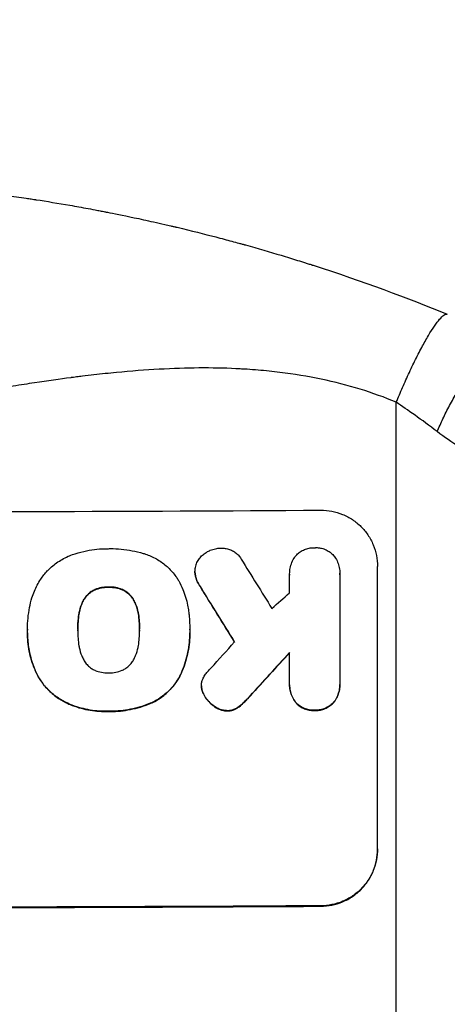
# Model space of a CAD drawing. Units: millimetres. Extents: x -2880 to 3016, y -4183 to 3371.
# Drawn here: x -803 to -710, y 1646 to 1861 of the extents above; entities that cross this region are included whole.
import ezdxf

# ---------------------------------------------------------------- set-up
doc = ezdxf.new("R2010")
doc.units = ezdxf.units.MM
doc.header["$LTSCALE"] = 20
doc.layers.add('2d', color=230, linetype='Continuous')
doc.layers.add('EN-Free_Space_Hatch', color=10, linetype='Continuous')

msp = doc.modelspace()

# ---------------------------------------------------------------- hatches: boundary and pattern name
at = {"layer": 'EN-Free_Space_Hatch'}
h = msp.add_hatch(dxfattribs=at)
h.set_pattern_fill('ANSI31', color=256, scale=100, angle=180, style=0)
edge = h.paths.add_edge_path()
edge.add_line((-1352.41, 2750.29), (-1157.21, 2784.71))
edge.add_arc((-860.55, 1829.73), 1000, 92.36603, 107.25702, ccw=False)
edge.add_arc((-768.99, 1837.74), 1000, 83.31055, 97.63397, ccw=False)
edge.add_arc((-536.01, 1837.74), 1000, 82.36603, 96.68945, ccw=False)
edge.add_arc((-444.45, 1829.73), 1000, 72.74298, 87.63397, ccw=False)
edge.add_line((-147.79, 2784.71), (47.41, 2750.29))
edge.add_arc((-126.24, 1765.48), 1000, -10, 80, ccw=False)
edge.add_line((858.57, 1591.84), (538.76, -221.92))
edge.add_arc((-446.05, -48.27), 1000, 270, 350, ccw=False)
edge.add_line((-446.05, -1048.27), (-858.95, -1048.27))
edge.add_arc((-858.95, -48.27), 1000, 190, 270, ccw=False)
edge.add_line((-1843.76, -221.92), (-2163.57, 1591.84))
edge.add_arc((-1178.76, 1765.48), 1000, 100, 190, ccw=False)

# ---------------------------------------------------------------- linework, layer by layer
at = {"layer": '2d'}
for p, q in [((-720.85, 1430.63), (-720.85, 1777.83)), ((-724.95, 1680.23), (-724.95, 1742.01)), ((-764.82, 1740.85), (-764.82, 1740.91)), ((-764.7, 1739.84), (-764.7, 1739.89)), ((-744.14, 1740.29), (-744.14, 1740.35)), ((-733.18, 1740.44), (-733.18, 1740.5)), ((-733.18, 1740.22), (-733.18, 1716.53)), ((-786.73, 1736.86), (-786.73, 1736.91)), ((-783.68, 1737.45), (-783.68, 1737.5)), ((-780.64, 1736.88), (-780.64, 1736.93)), ((-763.72, 1737.63), (-763.72, 1737.68)), ((-789.13, 1734.62), (-789.13, 1734.67)), ((-778.23, 1734.66), (-778.23, 1734.71)), ((-790.16, 1731.54), (-790.16, 1731.59)), ((-777.18, 1731.59), (-777.18, 1731.64)), ((-801.39, 1728.31), (-801.39, 1728.36)), ((-790.43, 1728.05), (-790.43, 1728.1)), ((-776.91, 1728.1), (-776.91, 1728.15)), ((-765.96, 1728.26), (-765.96, 1728.32)), ((-801.4, 1727.47), (-801.4, 1727.52)), ((-765.95, 1727.45), (-765.95, 1727.51)), ((-744.14, 1716.47), (-744.14, 1723.22)), ((-799.56, 1718.93), (-799.56, 1718.98)), ((-767.93, 1718.41), (-767.93, 1718.46)), ((-763.4, 1715.9), (-763.4, 1715.95)), ((-763.37, 1715.39), (-763.37, 1715.44)), ((-744.15, 1716.13), (-744.15, 1716.18)), ((-733.18, 1716.18), (-733.18, 1716.23)), ((-762.84, 1713.92), (-762.84, 1713.97)), ((-752.76, 1713.71), (-752.76, 1713.77)), ((-792.6, 1712.06), (-792.6, 1712.11)), ((-774.03, 1712.32), (-774.03, 1712.37)), ((-760.65, 1711.46), (-760.65, 1711.51)), ((-755.61, 1711.05), (-755.61, 1711.1)), ((-754.35, 1712.06), (-754.35, 1712.11)), ((-742.75, 1712.19), (-742.75, 1712.24)), ((-734.57, 1712.24), (-734.57, 1712.29)), ((-783.68, 1710.33), (-783.68, 1710.38)), ((-757.76, 1710.45), (-757.76, 1710.5)), ((-738.66, 1710.55), (-738.66, 1710.6)), ((-737.3, 1667.81), (-737.3, 1667.92))]:
    msp.add_line(p, q, dxfattribs=at)
for centre, major_axis, ratio, start_param, end_param in [((-860.55, 1811.37), (1098, 0), 0.052336, 4.599906, 4.824872), ((-860.55, 1971.04), (-1096.7, 1766.33), 0.01457, 1.690885, 1.697019), ((-860.55, 1951.4), (1097.7, -1775.82), 0.014477, 4.824108, 4.830997), ((-860.55, 1690.72), (-1096.63, -968.41), 0.029425, 1.647579, 1.651092), ((-860.55, 1667.66), (-1096.63, -1209.71), 0.023624, 1.635339, 1.640039), ((-860.55, 1653.24), (1097.63, 1199.67), 0.023864, 4.784636, 4.792529), ((-860.55, 1725.02), (1100, 0), 0.052336, 4.600111, 4.824667)]:
    msp.add_ellipse(centre, major_axis=major_axis, ratio=ratio, start_param=start_param, end_param=end_param, dxfattribs=at)
at = {"layer": '2d', "extrusion": (0, 0, -1)}
for centre, major_axis, ratio, start_param, end_param in [((-860.55, 1951.4), (-1096.7, 1774.2), 0.014477, 4.593676, 4.600589), ((-860.55, 1653.24), (-1096.63, -1198.58), 0.023864, 4.632152, 4.640052), ((-860.55, 1725.02), (-1098, 0), 0.052336, 4.599906, 4.824872)]:
    msp.add_ellipse(centre, major_axis=major_axis, ratio=ratio, start_param=start_param, end_param=end_param, dxfattribs=at)
at = {"layer": '2d'}
for points, knots in [([(-831.64, 1825.71), (-826.78, 1825.36), (-821.67, 1824.89), (-813.62, 1823.99), (-810.88, 1823.66), (-806.67, 1823.1), (-804.54, 1822.8), (-802.02, 1822.43), (-800.76, 1822.24), (-800.12, 1822.14), (-799.8, 1822.09), (-799.64, 1822.07), (-799.56, 1822.06), (-799.52, 1822.05), (-799.5, 1822.05), (-799.49, 1822.05), (-799.48, 1822.05), (-797.17, 1821.69), (-794.72, 1821.28), (-790.83, 1820.61), (-789.5, 1820.37), (-787.46, 1819.99), (-786.42, 1819.79), (-785.19, 1819.56), (-784.57, 1819.44), (-784.25, 1819.37), (-784.1, 1819.34), (-784.02, 1819.33), (-783.98, 1819.32), (-783.96, 1819.32), (-783.95, 1819.32), (-783.95, 1819.31), (-783.94, 1819.31), (-782.58, 1819.05), (-780.63, 1818.66), (-776.82, 1817.85), (-775.41, 1817.54), (-773.07, 1817.02), (-772.25, 1816.84), (-770.98, 1816.54), (-770.32, 1816.39), (-769.54, 1816.21), (-769.14, 1816.11), (-768.94, 1816.07), (-768.84, 1816.04), (-768.79, 1816.03), (-768.77, 1816.02), (-768.75, 1816.02), (-768.74, 1816.02), (-765.59, 1815.27), (-762.77, 1814.56), (-759.03, 1813.59), (-757.87, 1813.28), (-756.25, 1812.84), (-755.73, 1812.7), (-754.98, 1812.49), (-754.62, 1812.39), (-754.2, 1812.28), (-754, 1812.22), (-753.9, 1812.19), (-753.85, 1812.18), (-753.82, 1812.17), (-753.81, 1812.17), (-753.8, 1812.17), (-753.8, 1812.17), (-751.07, 1811.4), (-748.47, 1810.65), (-744.79, 1809.54), (-743.59, 1809.18), (-741.85, 1808.63), (-740.99, 1808.36), (-740.01, 1808.05), (-739.52, 1807.9), (-739.28, 1807.82), (-739.16, 1807.78), (-739.1, 1807.76), (-739.07, 1807.75), (-739.06, 1807.75), (-739.05, 1807.75), (-739.04, 1807.74), (-728.17, 1804.25), (-718.41, 1800.61), (-709.71, 1797.04)], [0, 0, 0, 0, 0.125, 0.125, 0.1875, 0.1875, 0.21875, 0.234375, 0.242187, 0.246094, 0.248047, 0.249023, 0.249512, 0.249756, 0.249878, 0.249878, 0.25, 0.25, 0.3125, 0.3125, 0.34375, 0.34375, 0.359375, 0.367187, 0.371094, 0.373047, 0.374023, 0.374512, 0.374756, 0.374878, 0.374939, 0.374939, 0.375, 0.375, 0.4375, 0.4375, 0.46875, 0.46875, 0.484375, 0.484375, 0.492187, 0.496094, 0.498047, 0.499023, 0.499512, 0.499756, 0.499878, 0.499878, 0.5, 0.5, 0.5625, 0.5625, 0.59375, 0.59375, 0.609375, 0.609375, 0.617187, 0.621094, 0.623047, 0.624023, 0.624512, 0.624756, 0.624878, 0.624878, 0.625, 0.625, 0.6875, 0.6875, 0.71875, 0.71875, 0.734375, 0.742187, 0.746094, 0.748047, 0.749023, 0.749512, 0.749756, 0.749878, 0.749878, 0.75, 0.75, 1, 1, 1, 1]), ([(-720.85, 1777.83), (-725.94, 1779.96), (-731.41, 1781.64), (-740.17, 1783.47), (-743.18, 1783.97), (-747.84, 1784.54), (-750.21, 1784.79), (-753.03, 1785), (-754.45, 1785.08), (-755.17, 1785.12), (-755.53, 1785.14), (-755.71, 1785.15), (-755.8, 1785.16), (-755.84, 1785.16), (-755.86, 1785.16), (-755.87, 1785.16), (-755.88, 1785.16), (-761.05, 1785.41), (-766.64, 1785.36), (-775.66, 1784.87), (-778.77, 1784.63), (-783.6, 1784.17), (-786.05, 1783.91), (-788.98, 1783.57), (-790.46, 1783.38), (-791.21, 1783.28), (-791.58, 1783.24), (-791.77, 1783.21), (-791.87, 1783.2), (-791.91, 1783.19), (-791.93, 1783.19), (-791.95, 1783.19), (-791.95, 1783.19), (-794.31, 1782.88), (-796.95, 1782.5), (-801.36, 1781.84), (-802.9, 1781.6), (-805.33, 1781.22), (-806.57, 1781.02), (-808.07, 1780.78), (-808.83, 1780.66), (-809.22, 1780.59), (-809.41, 1780.56), (-809.5, 1780.55), (-809.55, 1780.54), (-809.58, 1780.54), (-809.59, 1780.53), (-809.59, 1780.53), (-809.6, 1780.53), (-814.81, 1779.68), (-818.85, 1779.03), (-823.17, 1778.33), (-824.32, 1778.14), (-825.6, 1777.94), (-825.96, 1777.88), (-826.38, 1777.82), (-826.57, 1777.79), (-826.73, 1777.76), (-826.8, 1777.75), (-826.84, 1777.74), (-826.85, 1777.74), (-826.86, 1777.74), (-826.86, 1777.74), (-826.87, 1777.74), (-826.87, 1777.74), (-826.87, 1777.74), (-826.87, 1777.74), (-830.1, 1777.24), (-833.12, 1776.81), (-837.36, 1776.26), (-838.72, 1776.09), (-840.69, 1775.87), (-841.65, 1775.76), (-842.74, 1775.64), (-843.28, 1775.59), (-843.55, 1775.56), (-843.68, 1775.55), (-843.75, 1775.54), (-843.78, 1775.54), (-843.79, 1775.54), (-843.8, 1775.54), (-843.81, 1775.54), (-846.82, 1775.24), (-849.71, 1775.01), (-853.89, 1774.79), (-855.25, 1774.73), (-857.93, 1774.66), (-859.24, 1774.64), (-863.07, 1774.64), (-865.73, 1774.72), (-869.88, 1774.94), (-871.99, 1775.08), (-874.53, 1775.3), (-875.82, 1775.42), (-876.46, 1775.48), (-876.79, 1775.51), (-876.95, 1775.53), (-877.03, 1775.54), (-877.07, 1775.54), (-877.09, 1775.54), (-877.1, 1775.54), (-877.11, 1775.55), (-879.49, 1775.79), (-882.08, 1776.09), (-886.28, 1776.65), (-887.73, 1776.85), (-889.99, 1777.18), (-891.13, 1777.35), (-892.51, 1777.56), (-893.2, 1777.66), (-893.55, 1777.72), (-893.73, 1777.75), (-893.82, 1777.76), (-893.86, 1777.77), (-893.88, 1777.77), (-893.89, 1777.77), (-893.9, 1777.77), (-893.9, 1777.77), (-893.9, 1777.77), (-894.11, 1777.81), (-895.64, 1778.06), (-899.94, 1778.76), (-901.71, 1779.05), (-904.86, 1779.57), (-905.99, 1779.75), (-907.81, 1780.05), (-908.75, 1780.21), (-909.91, 1780.4), (-910.5, 1780.5), (-910.8, 1780.54), (-910.95, 1780.57), (-911.02, 1780.58), (-911.06, 1780.59), (-911.08, 1780.59), (-911.09, 1780.59), (-911.1, 1780.59), (-914.61, 1781.17), (-917.83, 1781.68), (-922.25, 1782.35), (-923.65, 1782.56), (-925.64, 1782.84), (-926.61, 1782.98), (-927.7, 1783.13), (-928.23, 1783.2), (-928.49, 1783.23), (-928.62, 1783.25), (-928.69, 1783.26), (-928.72, 1783.26), (-928.73, 1783.27), (-928.74, 1783.27), (-928.75, 1783.27), (-935.61, 1784.17), (-942.07, 1784.78), (-951.15, 1785.27), (-954.08, 1785.35), (-958.32, 1785.38), (-960.4, 1785.36), (-962.76, 1785.3), (-963.93, 1785.25), (-964.51, 1785.23), (-964.8, 1785.21), (-964.94, 1785.21), (-965.01, 1785.2), (-965.05, 1785.2), (-965.06, 1785.2), (-965.07, 1785.2), (-965.08, 1785.2), (-978.35, 1784.54), (-990.07, 1782.09), (-1000.25, 1777.83)], [0, 0, 0, 0, 0.0625, 0.0625, 0.09375, 0.09375, 0.109375, 0.117187, 0.121094, 0.123047, 0.124023, 0.124512, 0.124756, 0.124878, 0.124939, 0.124939, 0.125, 0.125, 0.1875, 0.1875, 0.21875, 0.21875, 0.234375, 0.242187, 0.246094, 0.248047, 0.249023, 0.249512, 0.249756, 0.249878, 0.249939, 0.249939, 0.25, 0.25, 0.28125, 0.28125, 0.296875, 0.296875, 0.304687, 0.308594, 0.310547, 0.311523, 0.312012, 0.312256, 0.312378, 0.312439, 0.312469, 0.312469, 0.3125, 0.3125, 0.34375, 0.34375, 0.359375, 0.359375, 0.367187, 0.367187, 0.371094, 0.373047, 0.374023, 0.374512, 0.374756, 0.374878, 0.374939, 0.374969, 0.374985, 0.374985, 0.375, 0.375, 0.40625, 0.40625, 0.421875, 0.421875, 0.429687, 0.433594, 0.435547, 0.436523, 0.437012, 0.437256, 0.437378, 0.437439, 0.437439, 0.4375, 0.4375, 0.46875, 0.46875, 0.484375, 0.484375, 0.5, 0.5, 0.53125, 0.53125, 0.546875, 0.554687, 0.558594, 0.560547, 0.561523, 0.562012, 0.562256, 0.562378, 0.562439, 0.562439, 0.5625, 0.5625, 0.59375, 0.59375, 0.609375, 0.609375, 0.617187, 0.621094, 0.623047, 0.624023, 0.624512, 0.624756, 0.624878, 0.624939, 0.624969, 0.624985, 0.624985, 0.625, 0.625, 0.65625, 0.65625, 0.671875, 0.671875, 0.679687, 0.679687, 0.683594, 0.685547, 0.686523, 0.687012, 0.687256, 0.687378, 0.687439, 0.687469, 0.687469, 0.6875, 0.6875, 0.71875, 0.71875, 0.734375, 0.734375, 0.742187, 0.746094, 0.748047, 0.749023, 0.749512, 0.749756, 0.749878, 0.749939, 0.749939, 0.75, 0.75, 0.8125, 0.8125, 0.84375, 0.84375, 0.859375, 0.867187, 0.871094, 0.873047, 0.874023, 0.874512, 0.874756, 0.874878, 0.874939, 0.874939, 0.875, 0.875, 1, 1, 1, 1]), ([(-711.91, 1771.42), (-713.63, 1772.73), (-715.26, 1773.93), (-718.26, 1776.06), (-719.63, 1777.01), (-720.85, 1777.83)], [0, 0, 0, 0, 0.5, 0.5, 1, 1, 1, 1]), ([(-694.66, 1761.91), (-695.77, 1762.33), (-697.04, 1762.83), (-699.04, 1763.7), (-699.73, 1764.02), (-700.77, 1764.52), (-701.12, 1764.69), (-701.65, 1764.95), (-701.92, 1765.09), (-702.23, 1765.25), (-702.38, 1765.33), (-702.45, 1765.37), (-702.49, 1765.39), (-702.51, 1765.4), (-704.02, 1766.2), (-705.56, 1767.09), (-708.71, 1769.09), (-710.31, 1770.2), (-711.91, 1771.42)], [0, 0, 0, 0, 0.25, 0.25, 0.375, 0.375, 0.4375, 0.4375, 0.46875, 0.484375, 0.492187, 0.496094, 0.496094, 0.5, 0.5, 0.75, 0.75, 1, 1, 1, 1]), ([(-737.3, 1754.27), (-736.53, 1754.27), (-735.73, 1754.2), (-734.13, 1753.9), (-733.34, 1753.67), (-731.82, 1753.05), (-731.09, 1752.66), (-729.74, 1751.76), (-729.12, 1751.25), (-728.02, 1750.16), (-727.51, 1749.55), (-726.6, 1748.21), (-726.21, 1747.48), (-725.58, 1745.97), (-725.34, 1745.18), (-725.02, 1743.59), (-724.95, 1742.78), (-724.95, 1742.01)], [-18.6773, -18.6773, -18.6773, -18.6773, -16.338205, -16.338205, -13.999109, -13.999109, -11.660013, -11.660013, -9.320917, -9.320917, -6.990688, -6.990688, -4.660459, -4.660459, -2.330229, -2.330229, 0, 0, 0, 0]), ([(-790.98, 1744.78), (-790.16, 1745.04), (-789.34, 1745.25), (-787.74, 1745.57), (-786.98, 1745.68), (-785.47, 1745.83), (-784.72, 1745.87), (-783.89, 1745.87), (-783.79, 1745.87), (-783.68, 1745.87)], [99.488169, 99.488169, 99.488169, 99.488169, 101.919096, 101.919096, 104.135721, 104.135721, 106.352347, 106.352347, 106.655927, 106.655927, 106.655927, 106.655927]), ([(-783.68, 1745.87), (-783.55, 1745.87), (-783.41, 1745.88), (-782.5, 1745.88), (-781.71, 1745.85), (-780.13, 1745.7), (-779.33, 1745.59), (-777.74, 1745.28), (-776.94, 1745.09), (-776.08, 1744.83), (-776.01, 1744.81), (-775.93, 1744.79)], [111.131327, 111.131327, 111.131327, 111.131327, 111.539319, 111.539319, 113.86795, 113.86795, 116.19658, 116.19658, 118.525211, 118.525211, 118.748036, 118.748036, 118.748036, 118.748036]), ([(-762.24, 1745.13), (-762, 1745.28), (-761.74, 1745.41), (-761.12, 1745.67), (-760.74, 1745.78), (-759.98, 1745.94), (-759.6, 1745.97), (-759.24, 1745.98)], [23.771702, 23.771702, 23.771702, 23.771702, 24.570292, 24.570292, 25.689813, 25.689813, 26.788325, 26.788325, 26.788325, 26.788325]), ([(-759.24, 1745.98), (-759.13, 1745.98), (-759.02, 1745.99), (-758.61, 1745.99), (-758.3, 1745.96), (-757.67, 1745.84), (-757.36, 1745.75), (-756.77, 1745.51), (-756.48, 1745.36), (-755.95, 1745), (-755.71, 1744.8), (-755.28, 1744.38), (-755.08, 1744.13), (-754.83, 1743.77), (-754.77, 1743.68), (-754.71, 1743.57)], [21.61397, 21.61397, 21.61397, 21.61397, 21.933829, 21.933829, 22.849009, 22.849009, 23.764188, 23.764188, 24.679367, 24.679367, 25.594546, 25.594546, 26.507402, 26.507402, 26.842263, 26.842263, 26.842263, 26.842263]), ([(-742.87, 1744.25), (-742.79, 1744.35), (-742.7, 1744.45), (-742.38, 1744.77), (-742.11, 1744.99), (-741.54, 1745.38), (-741.23, 1745.55), (-740.59, 1745.82), (-740.25, 1745.92), (-739.58, 1746.06), (-739.24, 1746.09), (-738.83, 1746.09), (-738.74, 1746.09), (-738.66, 1746.09)], [19.329301, 19.329301, 19.329301, 19.329301, 19.715384, 19.715384, 20.704996, 20.704996, 21.694609, 21.694609, 22.684221, 22.684221, 23.673834, 23.673834, 23.929281, 23.929281, 23.929281, 23.929281]), ([(-738.66, 1746.09), (-738.57, 1746.09), (-738.49, 1746.09), (-738.08, 1746.1), (-737.74, 1746.07), (-737.07, 1745.94), (-736.73, 1745.84), (-736.09, 1745.58), (-735.78, 1745.41), (-735.21, 1745.03), (-734.95, 1744.82), (-734.6, 1744.46), (-734.48, 1744.34), (-734.37, 1744.2)], [23.413332, 23.413332, 23.413332, 23.413332, 23.657729, 23.657729, 24.647108, 24.647108, 25.636486, 25.636486, 26.625865, 26.625865, 27.615244, 27.615244, 28.129954, 28.129954, 28.129954, 28.129954]), ([(-797.07, 1741.01), (-797.02, 1741.07), (-796.96, 1741.13), (-796.26, 1741.83), (-795.53, 1742.44), (-793.95, 1743.5), (-793.09, 1743.97), (-791.8, 1744.51), (-791.39, 1744.65), (-790.98, 1744.78)], [54.443487, 54.443487, 54.443487, 54.443487, 54.681155, 54.681155, 57.416835, 57.416835, 60.152515, 60.152515, 61.373932, 61.373932, 61.373932, 61.373932]), ([(-775.93, 1744.79), (-775.53, 1744.67), (-775.14, 1744.53), (-773.93, 1744.03), (-773.14, 1743.61), (-771.69, 1742.65), (-771.03, 1742.1), (-769.85, 1740.92), (-769.3, 1740.26), (-768.66, 1739.32), (-768.51, 1739.09), (-768.37, 1738.85)], [63.92832, 63.92832, 63.92832, 63.92832, 65.119351, 65.119351, 67.626448, 67.626448, 70.133545, 70.133545, 72.636491, 72.636491, 73.410594, 73.410594, 73.410594, 73.410594]), ([(-764.57, 1742.37), (-764.55, 1742.44), (-764.52, 1742.51), (-764.36, 1742.9), (-764.19, 1743.21), (-763.81, 1743.78), (-763.59, 1744.04), (-763.13, 1744.51), (-762.86, 1744.73), (-762.47, 1745), (-762.35, 1745.07), (-762.24, 1745.13)], [17.557992, 17.557992, 17.557992, 17.557992, 17.768313, 17.768313, 18.754292, 18.754292, 19.740271, 19.740271, 20.72865, 20.72865, 21.110074, 21.110074, 21.110074, 21.110074]), ([(-744.14, 1740.16), (-744.14, 1740.22), (-744.14, 1740.28), (-744.14, 1740.76), (-744.1, 1741.19), (-743.94, 1742.05), (-743.81, 1742.47), (-743.47, 1743.29), (-743.26, 1743.68), (-742.97, 1744.12), (-742.92, 1744.18), (-742.87, 1744.25)], [19.834923, 19.834923, 19.834923, 19.834923, 20.024767, 20.024767, 21.273865, 21.273865, 22.522964, 22.522964, 23.772063, 23.772063, 24.012012, 24.012012, 24.012012, 24.012012]), ([(-734.37, 1744.2), (-734.33, 1744.15), (-734.3, 1744.1), (-734.03, 1743.71), (-733.83, 1743.33), (-733.5, 1742.55), (-733.38, 1742.14), (-733.22, 1741.31), (-733.18, 1740.9), (-733.18, 1740.5), (-733.18, 1740.41), (-733.18, 1740.31), (-733.18, 1740.22)], [-3.788466, -3.788466, -3.788466, -3.788466, -3.616263, -3.616263, -2.410842, -2.410842, -1.205421, -1.205421, 0, 0, 0, 0.275089, 0.275089, 0.275089, 0.275089]), ([(-800.42, 1735.13), (-800.27, 1735.63), (-800.1, 1736.12), (-799.52, 1737.51), (-799.05, 1738.39), (-798.07, 1739.85), (-797.59, 1740.46), (-797.07, 1741.01)], [48.879645, 48.879645, 48.879645, 48.879645, 50.345434, 50.345434, 53.139151, 53.139151, 55.384249, 55.384249, 55.384249, 55.384249]), ([(-764.7, 1739.89), (-764.72, 1739.94), (-764.73, 1739.99), (-764.79, 1740.33), (-764.82, 1740.62), (-764.82, 1741.19), (-764.79, 1741.48), (-764.7, 1741.97), (-764.64, 1742.17), (-764.57, 1742.37)], [12.504709, 12.504709, 12.504709, 12.504709, 12.65632, 12.65632, 13.498921, 13.498921, 14.340639, 14.340639, 14.936502, 14.936502, 14.936502, 14.936502]), ([(-768.37, 1738.85), (-768.04, 1738.25), (-767.74, 1737.63), (-767.01, 1735.87), (-766.66, 1734.7), (-766.34, 1733.08), (-766.27, 1732.64), (-766.22, 1732.2)], [-8.84565, -8.84565, -8.84565, -8.84565, -6.888978, -6.888978, -3.444489, -3.444489, -2.157765, -2.157765, -2.157765, -2.157765]), ([(-764.82, 1740.85), (-764.82, 1740.57), (-764.79, 1740.28), (-764.73, 1739.94), (-764.72, 1739.89), (-764.7, 1739.84)], [13.4988691, 13.4988691, 13.4988691, 13.4988691, 14.3405873, 14.3405873, 14.493027, 14.493027, 14.493027, 14.493027]), ([(-763.72, 1737.68), (-763.97, 1738.07), (-764.2, 1738.48), (-764.51, 1739.23), (-764.62, 1739.56), (-764.7, 1739.89)], [17.957531, 17.957531, 17.957531, 17.957531, 19.292395, 19.292395, 20.264337, 20.264337, 20.264337, 20.264337]), ([(-764.7, 1739.84), (-764.62, 1739.51), (-764.51, 1739.18), (-764.2, 1738.43), (-763.97, 1738.01), (-763.72, 1737.63)], [23.817048, 23.817048, 23.817048, 23.817048, 24.791842, 24.791842, 26.123974, 26.123974, 26.123974, 26.123974]), ([(-786.73, 1736.91), (-786.99, 1736.79), (-787.23, 1736.65), (-787.75, 1736.3), (-788.02, 1736.08), (-788.48, 1735.61), (-788.7, 1735.35), (-788.98, 1734.94), (-789.06, 1734.8), (-789.13, 1734.67)], [10.111709, 10.111709, 10.111709, 10.111709, 10.906746, 10.906746, 11.899082, 11.899082, 12.888897, 12.888897, 13.32783, 13.32783, 13.32783, 13.32783]), ([(-789.13, 1734.62), (-789.06, 1734.75), (-788.98, 1734.88), (-788.7, 1735.3), (-788.48, 1735.56), (-788.01, 1736.03), (-787.75, 1736.25), (-787.23, 1736.6), (-786.99, 1736.74), (-786.73, 1736.86)], [18.388913, 18.388913, 18.388913, 18.388913, 18.829498, 18.829498, 19.819894, 19.819894, 20.811646, 20.811646, 21.605018, 21.605018, 21.605018, 21.605018]), ([(-783.68, 1737.5), (-783.76, 1737.5), (-783.83, 1737.5), (-784.35, 1737.5), (-784.81, 1737.46), (-785.73, 1737.27), (-786.19, 1737.14), (-786.66, 1736.94), (-786.7, 1736.92), (-786.73, 1736.91)], [10.533977, 10.533977, 10.533977, 10.533977, 10.752878, 10.752878, 12.097655, 12.097655, 13.442431, 13.442431, 13.549123, 13.549123, 13.549123, 13.549123]), ([(-786.73, 1736.86), (-786.7, 1736.87), (-786.67, 1736.89), (-786.19, 1737.08), (-785.73, 1737.22), (-784.81, 1737.41), (-784.35, 1737.45), (-783.83, 1737.45), (-783.76, 1737.45), (-783.68, 1737.45)], [29.458032, 29.458032, 29.458032, 29.458032, 29.563265, 29.563265, 30.908816, 30.908816, 32.254367, 32.254367, 32.473269, 32.473269, 32.473269, 32.473269]), ([(-780.64, 1736.93), (-780.67, 1736.94), (-780.7, 1736.96), (-781.18, 1737.15), (-781.64, 1737.29), (-782.57, 1737.47), (-783.03, 1737.51), (-783.55, 1737.5), (-783.62, 1737.5), (-783.68, 1737.5)], [8.032128, 8.032128, 8.032128, 8.032128, 8.125113, 8.125113, 9.481912, 9.481912, 10.838712, 10.838712, 11.037583, 11.037583, 11.037583, 11.037583]), ([(-783.68, 1737.45), (-783.62, 1737.45), (-783.55, 1737.45), (-783.03, 1737.45), (-782.57, 1737.41), (-781.64, 1737.23), (-781.18, 1737.1), (-780.7, 1736.9), (-780.67, 1736.89), (-780.64, 1736.88)], [32.31291, 32.31291, 32.31291, 32.31291, 32.51178, 32.51178, 33.868573, 33.868573, 35.225366, 35.225366, 35.318352, 35.318352, 35.318352, 35.318352]), ([(-778.23, 1734.71), (-778.3, 1734.84), (-778.38, 1734.97), (-778.66, 1735.38), (-778.88, 1735.64), (-779.34, 1736.11), (-779.61, 1736.32), (-780.13, 1736.67), (-780.38, 1736.81), (-780.64, 1736.93)], [2.528609, 2.528609, 2.528609, 2.528609, 2.963542, 2.963542, 3.951389, 3.951389, 4.940712, 4.940712, 5.755682, 5.755682, 5.755682, 5.755682]), ([(-780.64, 1736.88), (-780.38, 1736.76), (-780.13, 1736.62), (-779.61, 1736.27), (-779.34, 1736.05), (-778.88, 1735.59), (-778.66, 1735.33), (-778.38, 1734.92), (-778.3, 1734.79), (-778.23, 1734.66)], [25.876684, 25.876684, 25.876684, 25.876684, 26.691652, 26.691652, 27.680972, 27.680972, 28.668818, 28.668818, 29.103749, 29.103749, 29.103749, 29.103749]), ([(-801.39, 1728.07), (-801.39, 1728.17), (-801.39, 1728.27), (-801.39, 1729.12), (-801.36, 1729.89), (-801.21, 1731.44), (-801.09, 1732.23), (-800.8, 1733.72), (-800.63, 1734.43), (-800.42, 1735.13)], [72.620198, 72.620198, 72.620198, 72.620198, 72.91595, 72.91595, 75.190782, 75.190782, 77.465614, 77.465614, 79.54846, 79.54846, 79.54846, 79.54846]), ([(-789.13, 1734.67), (-789.29, 1734.39), (-789.42, 1734.1), (-789.79, 1733.21), (-789.98, 1732.59), (-790.12, 1731.84), (-790.15, 1731.72), (-790.16, 1731.59)], [24.473713, 24.473713, 24.473713, 24.473713, 25.381231, 25.381231, 27.192348, 27.192348, 27.557697, 27.557697, 27.557697, 27.557697]), ([(-790.16, 1731.54), (-790.15, 1731.67), (-790.12, 1731.79), (-789.98, 1732.54), (-789.79, 1733.15), (-789.42, 1734.04), (-789.29, 1734.33), (-789.13, 1734.62)], [30.449164, 30.449164, 30.449164, 30.449164, 30.814511, 30.814511, 32.625627, 32.625627, 33.533145, 33.533145, 33.533145, 33.533145]), ([(-777.18, 1731.64), (-777.2, 1731.76), (-777.22, 1731.88), (-777.37, 1732.61), (-777.55, 1733.21), (-777.92, 1734.11), (-778.07, 1734.41), (-778.23, 1734.71)], [1.427472, 1.427472, 1.427472, 1.427472, 1.777792, 1.777792, 3.555584, 3.555584, 4.516423, 4.516423, 4.516423, 4.516423]), ([(-778.23, 1734.66), (-778.07, 1734.36), (-777.92, 1734.06), (-777.55, 1733.16), (-777.37, 1732.56), (-777.22, 1731.83), (-777.2, 1731.71), (-777.18, 1731.59)], [-4.516603, -4.516603, -4.516603, -4.516603, -3.557979, -3.557979, -1.778989, -1.778989, -1.42751, -1.42751, -1.42751, -1.42751]), ([(-790.16, 1731.59), (-790.35, 1730.48), (-790.43, 1729.36), (-790.43, 1728.22), (-790.43, 1728.16), (-790.43, 1728.1)], [59.332158, 59.332158, 59.332158, 59.332158, 62.589611, 62.589611, 62.764075, 62.764075, 62.764075, 62.764075]), ([(-790.43, 1728.25), (-790.43, 1729.06), (-790.38, 1729.88), (-790.25, 1730.98), (-790.21, 1731.26), (-790.16, 1731.54)], [39.338774, 39.338774, 39.338774, 39.338774, 41.766901, 41.766901, 42.60127, 42.60127, 42.60127, 42.60127]), ([(-776.91, 1728.15), (-776.91, 1728.2), (-776.91, 1728.25), (-776.91, 1728.3), (-776.91, 1729.39), (-777, 1730.52), (-777.18, 1731.64)], [-0.149133, -0.149133, -0.149133, -0.149133, 0, 0, 0, 3.282215, 3.282215, 3.282215, 3.282215]), ([(-766.22, 1732.2), (-766.17, 1731.85), (-766.13, 1731.49), (-766, 1730.19), (-765.96, 1729.24), (-765.96, 1728.32), (-765.96, 1728.28), (-765.96, 1728.24), (-765.96, 1728.2)], [-3.824902, -3.824902, -3.824902, -3.824902, -2.78425, -2.78425, 0, 0, 0, 0.118189, 0.118189, 0.118189, 0.118189]), ([(-790.43, 1728.1), (-790.43, 1728.04), (-790.43, 1727.99), (-790.43, 1726.85), (-790.34, 1725.75), (-790.16, 1724.64)], [60.457691, 60.457691, 60.457691, 60.457691, 60.631129, 60.631129, 63.861555, 63.861555, 63.861555, 63.861555]), ([(-777.18, 1724.69), (-777, 1725.77), (-776.91, 1726.86), (-776.91, 1727.91), (-776.91, 1727.99), (-776.91, 1728.07), (-776.91, 1728.15)], [-3.159977, -3.159977, -3.159977, -3.159977, 0, 0, 0, 0.244222, 0.244222, 0.244222, 0.244222]), ([(-765.96, 1728.2), (-765.95, 1727.97), (-765.95, 1727.74), (-765.95, 1727.51), (-765.95, 1726.15), (-766.08, 1724.74), (-766.63, 1721.95), (-767.04, 1720.56), (-767.7, 1718.97), (-767.81, 1718.71), (-767.93, 1718.46)], [-0.689945, -0.689945, -0.689945, -0.689945, 0, 0, 0, 4.079917, 4.079917, 8.159835, 8.159835, 8.941395, 8.941395, 8.941395, 8.941395]), ([(-799.56, 1718.98), (-799.65, 1719.17), (-799.73, 1719.36), (-800.34, 1720.83), (-800.74, 1722.17), (-801.27, 1724.86), (-801.4, 1726.21), (-801.4, 1727.7), (-801.39, 1727.88), (-801.39, 1728.07)], [54.51859, 54.51859, 54.51859, 54.51859, 55.099619, 55.099619, 59.030752, 59.030752, 62.961885, 62.961885, 63.509859, 63.509859, 63.509859, 63.509859]), ([(-801.4, 1727.47), (-801.4, 1726.47), (-801.32, 1725.43), (-801.01, 1723.35), (-800.77, 1722.3), (-800.2, 1720.47), (-799.9, 1719.69), (-799.56, 1718.93)], [47.981153, 47.981153, 47.981153, 47.981153, 50.974894, 50.974894, 53.968636, 53.968636, 56.307594, 56.307594, 56.307594, 56.307594]), ([(-767.93, 1718.41), (-767.81, 1718.66), (-767.7, 1718.92), (-767.04, 1720.51), (-766.62, 1721.9), (-766.08, 1724.69), (-765.95, 1726.1), (-765.95, 1727.45)], [-8.940968, -8.940968, -8.940968, -8.940968, -8.153689, -8.153689, -4.076844, -4.076844, 0, 0, 0, 0]), ([(-790.16, 1724.64), (-790.14, 1724.53), (-790.12, 1724.42), (-789.98, 1723.69), (-789.79, 1723.06), (-789.42, 1722.16), (-789.28, 1721.87), (-789.12, 1721.58)], [30.818083, 30.818083, 30.818083, 30.818083, 31.1377, 31.1377, 32.967804, 32.967804, 33.900381, 33.900381, 33.900381, 33.900381]), ([(-778.23, 1721.62), (-778.07, 1721.92), (-777.92, 1722.23), (-777.55, 1723.12), (-777.37, 1723.72), (-777.23, 1724.44), (-777.2, 1724.57), (-777.18, 1724.69)], [-4.491603, -4.491603, -4.491603, -4.491603, -3.525731, -3.525731, -1.762866, -1.762866, -1.405996, -1.405996, -1.405996, -1.405996]), ([(-789.12, 1721.58), (-789.04, 1721.44), (-788.96, 1721.31), (-788.68, 1720.89), (-788.46, 1720.62), (-787.99, 1720.15), (-787.72, 1719.93), (-787.2, 1719.59), (-786.96, 1719.45), (-786.71, 1719.34)], [18.559814, 18.559814, 18.559814, 18.559814, 19.00765, 19.00765, 20.007414, 20.007414, 21.008551, 21.008551, 21.789661, 21.789661, 21.789661, 21.789661]), ([(-780.64, 1719.36), (-780.39, 1719.48), (-780.15, 1719.62), (-779.63, 1719.97), (-779.36, 1720.19), (-778.89, 1720.66), (-778.67, 1720.93), (-778.39, 1721.35), (-778.31, 1721.48), (-778.23, 1721.62)], [26.229698, 26.229698, 26.229698, 26.229698, 27.022739, 27.022739, 28.024332, 28.024332, 29.024433, 29.024433, 29.466525, 29.466525, 29.466525, 29.466525]), ([(-792.6, 1712.11), (-793.31, 1712.43), (-793.99, 1712.81), (-795.4, 1713.75), (-796.11, 1714.34), (-797.37, 1715.59), (-797.96, 1716.3), (-798.89, 1717.67), (-799.25, 1718.32), (-799.56, 1718.98)], [27.203884, 27.203884, 27.203884, 27.203884, 29.403013, 29.403013, 32.077428, 32.077428, 34.745959, 34.745959, 36.834465, 36.834465, 36.834465, 36.834465]), ([(-799.56, 1718.93), (-799.25, 1718.26), (-798.89, 1717.62), (-797.96, 1716.24), (-797.37, 1715.54), (-796.11, 1714.28), (-795.4, 1713.7), (-793.99, 1712.75), (-793.31, 1712.38), (-792.6, 1712.06)], [48.668721, 48.668721, 48.668721, 48.668721, 50.760892, 50.760892, 53.430702, 53.430702, 56.103828, 56.103828, 58.299283, 58.299283, 58.299283, 58.299283]), ([(-786.71, 1719.34), (-786.68, 1719.32), (-786.65, 1719.31), (-786.17, 1719.11), (-785.7, 1718.98), (-784.77, 1718.8), (-784.3, 1718.76), (-783.79, 1718.76), (-783.74, 1718.76), (-783.68, 1718.76)], [29.88869, 29.88869, 29.88869, 29.88869, 29.992478, 29.992478, 31.357567, 31.357567, 32.722657, 32.722657, 32.883672, 32.883672, 32.883672, 32.883672]), ([(-783.68, 1718.76), (-783.63, 1718.76), (-783.58, 1718.76), (-783.07, 1718.76), (-782.6, 1718.81), (-781.65, 1718.99), (-781.18, 1719.14), (-780.7, 1719.34), (-780.67, 1719.35), (-780.64, 1719.36)], [33.050866, 33.050866, 33.050866, 33.050866, 33.200973, 33.200973, 34.586536, 34.586536, 35.972098, 35.972098, 36.055573, 36.055573, 36.055573, 36.055573]), ([(-767.93, 1718.46), (-768.19, 1717.92), (-768.49, 1717.4), (-769.31, 1716.19), (-769.86, 1715.53), (-771.03, 1714.35), (-771.69, 1713.8), (-772.93, 1712.96), (-773.47, 1712.65), (-774.03, 1712.37)], [5.762452, 5.762452, 5.762452, 5.762452, 7.460154, 7.460154, 9.946872, 9.946872, 12.441844, 12.441844, 14.217035, 14.217035, 14.217035, 14.217035]), ([(-774.03, 1712.32), (-773.47, 1712.59), (-772.93, 1712.91), (-771.7, 1713.74), (-771.03, 1714.29), (-769.86, 1715.47), (-769.31, 1716.13), (-768.49, 1717.35), (-768.19, 1717.87), (-767.93, 1718.41)], [65.47436, 65.47436, 65.47436, 65.47436, 67.243652, 67.243652, 69.736552, 69.736552, 72.225329, 72.225329, 73.928914, 73.928914, 73.928914, 73.928914]), ([(-763.37, 1715.44), (-763.39, 1715.61), (-763.4, 1715.78), (-763.4, 1716.2), (-763.38, 1716.46), (-763.28, 1716.95), (-763.21, 1717.17), (-763.13, 1717.39)], [11.550352, 11.550352, 11.550352, 11.550352, 12.052326, 12.052326, 12.80381, 12.80381, 13.471408, 13.471408, 13.471408, 13.471408]), ([(-763.13, 1717.39), (-763, 1717.71), (-762.83, 1718), (-762.47, 1718.54), (-762.28, 1718.78), (-762.07, 1719)], [18.353511, 18.353511, 18.353511, 18.353511, 19.310602, 19.310602, 20.205398, 20.205398, 20.205398, 20.205398]), ([(-762.84, 1713.97), (-762.93, 1714.14), (-763.01, 1714.31), (-763.2, 1714.77), (-763.29, 1715.07), (-763.36, 1715.4), (-763.36, 1715.42), (-763.37, 1715.44)], [11.962048, 11.962048, 11.962048, 11.962048, 12.49485, 12.49485, 13.385986, 13.385986, 13.449441, 13.449441, 13.449441, 13.449441]), ([(-763.37, 1715.39), (-763.36, 1715.37), (-763.36, 1715.35), (-763.29, 1715.02), (-763.2, 1714.72), (-763.01, 1714.25), (-762.93, 1714.08), (-762.84, 1713.92)], [15.104705, 15.104705, 15.104705, 15.104705, 15.167238, 15.167238, 16.057411, 16.057411, 16.591988, 16.591988, 16.591988, 16.591988]), ([(-742.75, 1712.24), (-742.87, 1712.39), (-742.98, 1712.54), (-743.31, 1713.04), (-743.51, 1713.4), (-743.83, 1714.17), (-743.95, 1714.57), (-744.11, 1715.38), (-744.15, 1715.79), (-744.15, 1716.28), (-744.15, 1716.37), (-744.14, 1716.47)], [14.881109, 14.881109, 14.881109, 14.881109, 15.424135, 15.424135, 16.605498, 16.605498, 17.786861, 17.786861, 18.968224, 18.968224, 19.250339, 19.250339, 19.250339, 19.250339]), ([(-744.15, 1716.13), (-744.15, 1715.74), (-744.11, 1715.33), (-743.95, 1714.52), (-743.83, 1714.12), (-743.51, 1713.35), (-743.31, 1712.98), (-742.98, 1712.48), (-742.86, 1712.33), (-742.75, 1712.19)], [18.968114, 18.968114, 18.968114, 18.968114, 20.151326, 20.151326, 21.334537, 21.334537, 22.517749, 22.517749, 23.055444, 23.055444, 23.055444, 23.055444]), ([(-733.18, 1716.53), (-733.18, 1716.43), (-733.18, 1716.33), (-733.18, 1716.23), (-733.18, 1715.84), (-733.21, 1715.44), (-733.37, 1714.63), (-733.49, 1714.23), (-733.81, 1713.46), (-734.01, 1713.09), (-734.34, 1712.59), (-734.45, 1712.44), (-734.57, 1712.29)], [-0.295795, -0.295795, -0.295795, -0.295795, 0, 0, 0, 1.176786, 1.176786, 2.353572, 2.353572, 3.530358, 3.530358, 4.071242, 4.071242, 4.071242, 4.071242]), ([(-734.57, 1712.24), (-734.45, 1712.38), (-734.34, 1712.53), (-734.01, 1713.03), (-733.81, 1713.4), (-733.49, 1714.17), (-733.37, 1714.57), (-733.21, 1715.38), (-733.18, 1715.79), (-733.18, 1716.18)], [-4.071473, -4.071473, -4.071473, -4.071473, -3.536331, -3.536331, -2.357554, -2.357554, -1.178777, -1.178777, 0, 0, 0, 0]), ([(-760.65, 1711.51), (-760.98, 1711.75), (-761.28, 1712.01), (-761.89, 1712.61), (-762.21, 1712.99), (-762.61, 1713.58), (-762.73, 1713.77), (-762.84, 1713.97)], [15.906741, 15.906741, 15.906741, 15.906741, 17.080207, 17.080207, 18.50084, 18.50084, 19.144585, 19.144585, 19.144585, 19.144585]), ([(-762.84, 1713.92), (-762.73, 1713.72), (-762.61, 1713.53), (-762.21, 1712.93), (-761.89, 1712.56), (-761.28, 1711.95), (-760.98, 1711.69), (-760.65, 1711.46)], [26.380788, 26.380788, 26.380788, 26.380788, 27.02453, 27.02453, 28.44516, 28.44516, 29.618621, 29.618621, 29.618621, 29.618621]), ([(-752.76, 1713.77), (-753.16, 1713.32), (-753.56, 1712.89), (-754.1, 1712.36), (-754.22, 1712.23), (-754.35, 1712.11)], [22.561724, 22.561724, 22.561724, 22.561724, 24.311238, 24.311238, 24.836592, 24.836592, 24.836592, 24.836592]), ([(-754.35, 1712.06), (-754.22, 1712.19), (-754.08, 1712.32), (-753.55, 1712.85), (-753.15, 1713.28), (-752.76, 1713.71)], [169.743722, 169.743722, 169.743722, 169.743722, 170.29461, 170.29461, 172.018852, 172.018852, 172.018852, 172.018852]), ([(-783.68, 1710.38), (-783.89, 1710.37), (-784.09, 1710.37), (-785.57, 1710.36), (-786.89, 1710.48), (-789.52, 1710.99), (-790.83, 1711.37), (-792.26, 1711.96), (-792.43, 1712.03), (-792.6, 1712.11)], [30.157448, 30.157448, 30.157448, 30.157448, 30.761501, 30.761501, 34.608824, 34.608824, 38.456148, 38.456148, 38.983502, 38.983502, 38.983502, 38.983502]), ([(-792.6, 1712.06), (-792.43, 1711.98), (-792.26, 1711.91), (-790.83, 1711.32), (-789.52, 1710.93), (-786.89, 1710.43), (-785.57, 1710.31), (-784.09, 1710.32), (-783.89, 1710.32), (-783.68, 1710.33)], [84.028184, 84.028184, 84.028184, 84.028184, 84.555537, 84.555537, 88.402846, 88.402846, 92.250155, 92.250155, 92.854205, 92.854205, 92.854205, 92.854205]), ([(-774.03, 1712.37), (-774.23, 1712.28), (-774.42, 1712.2), (-776.01, 1711.54), (-777.45, 1711.1), (-779.63, 1710.67), (-780.35, 1710.56), (-781.8, 1710.41), (-782.52, 1710.38), (-783.37, 1710.37), (-783.53, 1710.38), (-783.68, 1710.38)], [24.821292, 24.821292, 24.821292, 24.821292, 25.428112, 25.428112, 29.670583, 29.670583, 31.791818, 31.791818, 33.913053, 33.913053, 34.375097, 34.375097, 34.375097, 34.375097]), ([(-783.68, 1710.33), (-783.53, 1710.32), (-783.37, 1710.32), (-782.52, 1710.33), (-781.8, 1710.36), (-780.35, 1710.51), (-779.63, 1710.61), (-777.45, 1711.05), (-776.01, 1711.49), (-774.42, 1712.15), (-774.23, 1712.23), (-774.03, 1712.32)], [101.234792, 101.234792, 101.234792, 101.234792, 101.696834, 101.696834, 103.81806, 103.81806, 105.939286, 105.939286, 110.181738, 110.181738, 110.788553, 110.788553, 110.788553, 110.788553]), ([(-757.76, 1710.5), (-758.03, 1710.51), (-758.3, 1710.54), (-758.9, 1710.65), (-759.22, 1710.74), (-759.84, 1711), (-760.13, 1711.15), (-760.49, 1711.39), (-760.57, 1711.45), (-760.65, 1711.51)], [7.720986, 7.720986, 7.720986, 7.720986, 8.516915, 8.516915, 9.465074, 9.465074, 10.413232, 10.413232, 10.697531, 10.697531, 10.697531, 10.697531]), ([(-760.65, 1711.46), (-760.57, 1711.4), (-760.49, 1711.34), (-760.13, 1711.1), (-759.84, 1710.94), (-759.22, 1710.69), (-758.9, 1710.6), (-758.3, 1710.48), (-758.03, 1710.45), (-757.76, 1710.45)], [19.57476, 19.57476, 19.57476, 19.57476, 19.862039, 19.862039, 20.80915, 20.80915, 21.756262, 21.756262, 22.551148, 22.551148, 22.551148, 22.551148]), ([(-755.61, 1711.1), (-755.79, 1710.99), (-755.99, 1710.89), (-756.43, 1710.71), (-756.68, 1710.63), (-757.19, 1710.53), (-757.44, 1710.5), (-757.71, 1710.5), (-757.74, 1710.5), (-757.76, 1710.5)], [3.853004, 3.853004, 3.853004, 3.853004, 4.461392, 4.461392, 5.206245, 5.206245, 5.951099, 5.951099, 6.021683, 6.021683, 6.021683, 6.021683]), ([(-757.76, 1710.45), (-757.74, 1710.45), (-757.71, 1710.45), (-757.44, 1710.45), (-757.19, 1710.47), (-756.68, 1710.58), (-756.43, 1710.65), (-755.98, 1710.84), (-755.79, 1710.94), (-755.61, 1711.05)], [17.780908, 17.780908, 17.780908, 17.780908, 17.851491, 17.851491, 18.597231, 18.597231, 19.34297, 19.34297, 19.949709, 19.949709, 19.949709, 19.949709]), ([(-754.35, 1712.11), (-754.67, 1711.79), (-755.03, 1711.49), (-755.49, 1711.18), (-755.55, 1711.14), (-755.61, 1711.1)], [5.67472, 5.67472, 5.67472, 5.67472, 7.037899, 7.037899, 7.249034, 7.249034, 7.249034, 7.249034]), ([(-755.61, 1711.05), (-755.55, 1711.09), (-755.49, 1711.13), (-755.04, 1711.44), (-754.67, 1711.74), (-754.35, 1712.06)], [37.853567, 37.853567, 37.853567, 37.853567, 38.059908, 38.059908, 39.428093, 39.428093, 39.428093, 39.428093]), ([(-738.66, 1710.6), (-738.73, 1710.6), (-738.81, 1710.6), (-739.22, 1710.6), (-739.56, 1710.62), (-740.25, 1710.76), (-740.59, 1710.86), (-741.24, 1711.12), (-741.55, 1711.29), (-742.14, 1711.68), (-742.4, 1711.9), (-742.68, 1712.17), (-742.71, 1712.21), (-742.75, 1712.24)], [7.794003, 7.794003, 7.794003, 7.794003, 8.019898, 8.019898, 9.025483, 9.025483, 10.031068, 10.031068, 11.036653, 11.036653, 12.042238, 12.042238, 12.199944, 12.199944, 12.199944, 12.199944]), ([(-742.75, 1712.19), (-742.71, 1712.15), (-742.67, 1712.11), (-742.4, 1711.84), (-742.13, 1711.62), (-741.55, 1711.24), (-741.24, 1711.07), (-740.58, 1710.8), (-740.24, 1710.7), (-739.56, 1710.57), (-739.21, 1710.54), (-738.81, 1710.54), (-738.73, 1710.55), (-738.66, 1710.55)], [19.875898, 19.875898, 19.875898, 19.875898, 20.039723, 20.039723, 21.043748, 21.043748, 22.047772, 22.047772, 23.051797, 23.051797, 24.055822, 24.055822, 24.281709, 24.281709, 24.281709, 24.281709]), ([(-734.57, 1712.29), (-734.61, 1712.25), (-734.65, 1712.21), (-734.92, 1711.93), (-735.19, 1711.71), (-735.77, 1711.32), (-736.08, 1711.15), (-736.73, 1710.88), (-737.07, 1710.77), (-737.76, 1710.64), (-738.1, 1710.6), (-738.51, 1710.6), (-738.58, 1710.6), (-738.66, 1710.6)], [3.82417, 3.82417, 3.82417, 3.82417, 3.994767, 3.994767, 4.997134, 4.997134, 5.999501, 5.999501, 7.001867, 7.001867, 8.004234, 8.004234, 8.226489, 8.226489, 8.226489, 8.226489]), ([(-738.66, 1710.55), (-738.58, 1710.55), (-738.51, 1710.55), (-738.1, 1710.55), (-737.76, 1710.58), (-737.07, 1710.72), (-736.73, 1710.83), (-736.08, 1711.1), (-735.77, 1711.27), (-735.19, 1711.66), (-734.92, 1711.89), (-734.65, 1712.16), (-734.61, 1712.2), (-734.57, 1712.24)], [23.786568, 23.786568, 23.786568, 23.786568, 24.008826, 24.008826, 25.012883, 25.012883, 26.016941, 26.016941, 27.020998, 27.020998, 28.025056, 28.025056, 28.188948, 28.188948, 28.188948, 28.188948]), ([(-724.95, 1680.33), (-724.95, 1679.56), (-725.02, 1678.76), (-725.34, 1677.16), (-725.57, 1676.37), (-726.2, 1674.85), (-726.59, 1674.12), (-727.5, 1672.77), (-728.01, 1672.15), (-729.1, 1671.04), (-729.73, 1670.52), (-731.08, 1669.61), (-731.81, 1669.21), (-733.33, 1668.57), (-734.13, 1668.33), (-735.72, 1668), (-736.53, 1667.92), (-737.3, 1667.92)], [0, 0, 0, 0, 2.325964, 2.325964, 4.651928, 4.651928, 6.977892, 6.977892, 9.303856, 9.303856, 11.647216, 11.647216, 13.990575, 13.990575, 16.333935, 16.333935, 18.677295, 18.677295, 18.677295, 18.677295]), ([(-737.3, 1667.81), (-736.53, 1667.82), (-735.72, 1667.9), (-734.13, 1668.22), (-733.33, 1668.46), (-731.81, 1669.1), (-731.08, 1669.5), (-729.73, 1670.42), (-729.1, 1670.94), (-728.01, 1672.04), (-727.5, 1672.66), (-726.59, 1674.01), (-726.2, 1674.74), (-725.57, 1676.26), (-725.34, 1677.06), (-725.02, 1678.65), (-724.95, 1679.45), (-724.95, 1680.23)], [-18.677058, -18.677058, -18.677058, -18.677058, -16.33376, -16.33376, -13.990461, -13.990461, -11.647163, -11.647163, -9.303865, -9.303865, -6.977899, -6.977899, -4.651932, -4.651932, -2.325966, -2.325966, 0, 0, 0, 0])]:
    msp.add_open_spline(points, degree=3, knots=knots, dxfattribs=at)
for points, weights in [([(-720.85, 1777.83), (-712.5, 1798.19), (-709.71, 1797.04)], [1, 0.707057223212, 1]), ([(-711.91, 1771.42), (-702.61, 1794.17), (-694.31, 1790.35)], [1, 0.664870091153, 1]), ([(-744.18, 1736.23), (-744.16, 1738.2), (-744.14, 1740.16)], [0.99999998522, 0.999999984585, 0.99999998522])]:
    msp.add_rational_spline(points, weights, degree=2, dxfattribs=at)
for points in [[(-744.14, 1740.29), (-744.14, 1740.24), (-744.14, 1740.18), (-744.14, 1740.12)], [(-733.18, 1740.17), (-733.18, 1740.26), (-733.18, 1740.35), (-733.18, 1740.44)], [(-777.18, 1731.59), (-777, 1730.47), (-776.91, 1729.36), (-776.91, 1728.28)], [(-801.39, 1728.31), (-801.39, 1728.23), (-801.39, 1728.14), (-801.39, 1728.05)], [(-776.91, 1728.1), (-776.91, 1728.03), (-776.91, 1727.95), (-776.91, 1727.88)], [(-765.96, 1728.19), (-765.96, 1728.22), (-765.96, 1728.24), (-765.96, 1728.26)], [(-790.43, 1727.9), (-790.43, 1727.95), (-790.43, 1728), (-790.43, 1728.05)], [(-762.07, 1719), (-761.82, 1719.28), (-761.56, 1719.56), (-761.3, 1719.83)], [(-763.4, 1715.9), (-763.4, 1715.73), (-763.39, 1715.56), (-763.37, 1715.39)]]:
    msp.add_open_spline(points, degree=3, dxfattribs=at)

doc.saveas('drawing.dxf')
